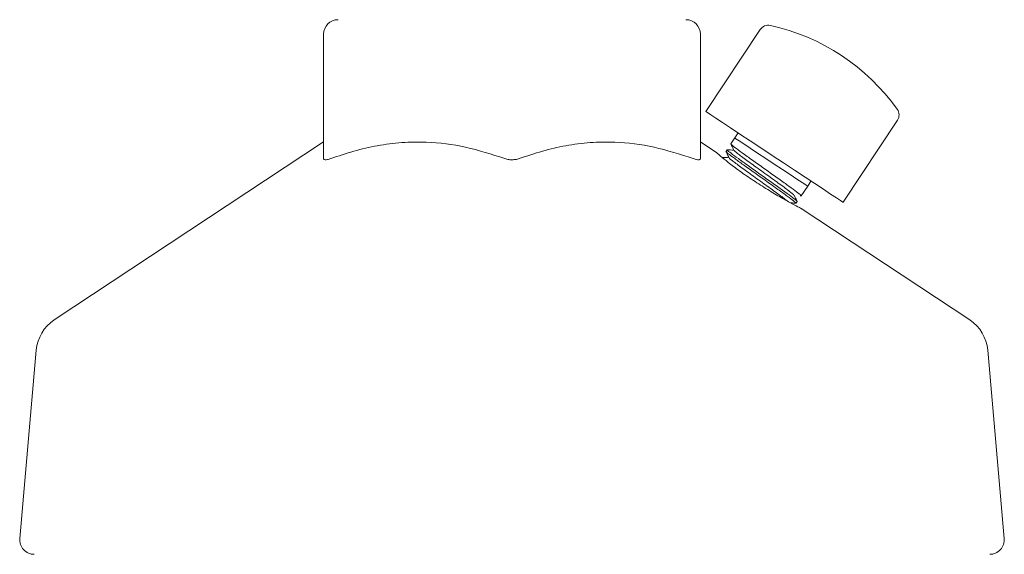
# Model space of a CAD drawing. Units: inches. Extents: x 0.3 to 8.2, y 0.3 to 10.3.
# Drawn here: x 6.2 to 7, y 4.3 to 4.7 of the extents above; entities that cross this region are included whole.
import ezdxf

# ---------------------------------------------------------------- set-up
doc = ezdxf.new("R2010")
doc.units = ezdxf.units.IN
doc.header["$MEASUREMENT"] = 0

msp = doc.modelspace()

# ---------------------------------------------------------------- linework, layer by layer
at = {"color": 7, "linetype": 'Continuous', "lineweight": 15}
for p, q in [((6.43319294, 4.58239365), (6.43319294, 4.67829523)), ((6.72381795, 4.67829523), (6.72381795, 4.58239365)), ((6.76987275, 4.68189674), (6.72802672, 4.61861755)), ((6.83385492, 4.5486343), (6.87570095, 4.61191349)), ((6.75285772, 4.60219694), (6.75020389, 4.59833202)), ((6.43319294, 4.59517521), (6.22555164, 4.45786394)), ((6.73649435, 4.58679242), (6.72381795, 4.59517521)), ((6.75020389, 4.59833202), (6.74724513, 4.59368362)), ((6.74436173, 4.58915344), (6.74351689, 4.58782612)), ((6.80650658, 4.56109965), (6.80902392, 4.56505462)), ((6.80142038, 4.55369278), (6.80650658, 4.56109965)), ((6.79593676, 4.55400224), (6.79606691, 4.55399432)), ((6.79749093, 4.5479702), (6.79838385, 4.54927054)), ((6.80080875, 4.55371008), (6.80139429, 4.55367518)), ((6.93145925, 4.45786394), (6.80143188, 4.5438498)), ((6.21165781, 4.43452133), (6.19895047, 4.28927578)), ((6.95806042, 4.28927578), (6.94535308, 4.43452133))]:
    msp.add_line(p, q, dxfattribs=at)
at = {"color": 7, "linetype": 'Continuous', "lineweight": 15, "flags": 128}
for points in [[(6.72802672, 4.61861755), (6.72808746, 4.61857736), (6.72922554, 4.61782468), (6.73177426, 4.6161392), (6.73566413, 4.61356699), (6.74078903, 4.61017786), (6.74700916, 4.60606449), (6.75415484, 4.60133924), (6.76203119, 4.59613058), (6.77042336, 4.59058078), (6.77910239, 4.58484148), (6.7878316, 4.57906904), (6.79637282, 4.57342068)], [(6.80650658, 4.56109965), (6.80639352, 4.56117445), (6.80505648, 4.56205855), (6.80227999, 4.56389479), (6.7982137, 4.56658375), (6.79307683, 4.56998051), (6.78714632, 4.57390233), (6.78074187, 4.57813772), (6.77420877, 4.58245789), (6.7678992, 4.5866305), (6.76215331, 4.59043001), (6.75728088, 4.59365224), (6.75354457, 4.59612295), (6.75114581, 4.59770928), (6.75021392, 4.59832557), (6.75020389, 4.59833202)], [(6.79637282, 4.57342068), (6.8044931, 4.56805099), (6.81197093, 4.56310574), (6.81860235, 4.55872045), (6.82420647, 4.55501452), (6.8286304, 4.55208914), (6.83175348, 4.55002381), (6.83349053, 4.54887513), (6.83385492, 4.5486343)]]:
    msp.add_lwpolyline(points, dxfattribs=at)
at = {"color": 7, "linetype": 'Continuous', "lineweight": 15}
for centre, radius, start, end in [((6.44444295, 4.67829519), 0.01125, 90, 180), ((6.71256795, 4.67829519), 0.01125, 0, 90), ((6.77612861, 4.67775979), 0.0075, 77.56035639, 146.52368224), ((6.74256116, 4.52558837), 0.16332976, 35.4870081, 77.56035639), ((6.8694451, 4.6160504), 0.0075, 326.52368224, 35.4870081), ((6.24278891, 4.43179779), 0.03125, 123.47631776, 175), ((6.91422198, 4.43179779), 0.03125, 5, 56.52368224), ((6.21015767, 4.28829519), 0.01125, 175, 270), ((6.94685322, 4.28829519), 0.01125, 270, 5)]:
    msp.add_arc(centre, radius, start, end, dxfattribs=at)
for points, knots in [([(6.43881795, 4.58239365), (6.44471967, 4.58438688), (6.45652116, 4.58837269), (6.47478856, 4.59259733), (6.49346436, 4.59506062), (6.51627975, 4.59546401), (6.54310018, 4.59203825), (6.56288912, 4.58562942), (6.57288045, 4.58239365)], [0, 0, 0, 0, 0.135256429, 0.270468164, 0.409388056, 0.548282178, 0.771930318, 1, 1, 1, 1]), ([(6.58413045, 4.58239365), (6.59003217, 4.58438688), (6.60183366, 4.58837269), (6.62010105, 4.59259733), (6.63877686, 4.59506062), (6.66159225, 4.59546401), (6.68841268, 4.59203825), (6.70820162, 4.58562942), (6.71819294, 4.58239365)], [0, 0, 0, 0, 0.135256428, 0.270468167, 0.409388058, 0.548282206, 0.771930346, 1, 1, 1, 1]), ([(6.74724333, 4.59363962), (6.74764948, 4.59282436), (6.74846167, 4.59119404), (6.74927364, 4.58956371), (6.74967958, 4.58874864)], [0, 0, 0, 0, 0.5000617546, 1, 1, 1, 1]), ([(6.7475567, 4.59348533), (6.74755241, 4.59337811), (6.7475423, 4.59312562), (6.75120898, 4.59029273), (6.75750847, 4.58567915), (6.76585876, 4.57971031), (6.77516073, 4.57311124), (6.78436433, 4.56657775), (6.79244705, 4.56078584), (6.79829116, 4.55647324), (6.80138357, 4.55404556), (6.80112712, 4.55398125), (6.80103419, 4.55395795)], [0, 0, 0, 0, 0.079364586, 0.1868904, 0.294393846, 0.401877728, 0.509341037, 0.616781275, 0.724202908, 0.831602943, 0.938982358, 1, 1, 1, 1]), ([(6.73645258, 4.58672936), (6.73634789, 4.58682005), (6.73609911, 4.58703557), (6.73742097, 4.58589193), (6.73818657, 4.58522956)], [0, 0, 0, 0, 0.4208228542, 1, 1, 1, 1]), ([(6.74369345, 4.58771377), (6.74362866, 4.58773777), (6.74305022, 4.58795198), (6.74499076, 4.58635256), (6.74954042, 4.58289615), (6.75682558, 4.57763108), (6.76560692, 4.57137691), (6.77497877, 4.5647316), (6.78381323, 4.5584424), (6.79116799, 4.55313133), (6.79592337, 4.54953907), (6.79795274, 4.54784596), (6.79723331, 4.54811996), (6.79704502, 4.54819167)], [0, 0, 0, 0, 0.013315534, 0.118877547, 0.22441879, 0.329939171, 0.435440882, 0.540920223, 0.646379384, 0.751819344, 0.857236972, 0.962635568, 1, 1, 1, 1]), ([(6.74352389, 4.5877607), (6.74393031, 4.58694496), (6.74474304, 4.58531369), (6.74555541, 4.58368235), (6.74596153, 4.58286679)], [0, 0, 0, 0, 0.500066747, 1, 1, 1, 1]), ([(6.7496172, 4.58887389), (6.74877371, 4.5889243), (6.74703916, 4.58902796), (6.74530454, 4.58913217), (6.74441345, 4.5891857)], [0, 0, 0, 0, 0.4862875, 1, 1, 1, 1]), ([(6.798173, 4.54941544), (6.79810172, 4.5495878), (6.79794549, 4.54996553), (6.79394536, 4.55303316), (6.78743223, 4.55778808), (6.77897907, 4.56382491), (6.76966868, 4.57042902), (6.76056074, 4.57689967), (6.75265509, 4.58257416), (6.74708446, 4.58670559), (6.74428699, 4.58892357), (6.74464715, 4.5889046), (6.74476235, 4.58889853)], [0, 0, 0, 0, 0.0900869327, 0.197433338, 0.3048021181, 0.4121915368, 0.5196015122, 0.6270329355, 0.7344841466, 0.8419566693, 0.9494504205, 1, 1, 1, 1]), ([(6.7496926, 4.58874307), (6.74986665, 4.58852934), (6.75021915, 4.5880965), (6.75229878, 4.58642053), (6.75540587, 4.58406243), (6.75947509, 4.58106826), (6.76425385, 4.57760453), (6.76949412, 4.57383575), (6.77491307, 4.56994915), (6.78022028, 4.5661362), (6.78513414, 4.5625831), (6.78938141, 4.55947119), (6.7927703, 4.55692667), (6.79497886, 4.55516329), (6.79602267, 4.5542502), (6.79591965, 4.55419663), (6.79590233, 4.55418763)], [0, 0, 0, 0, 0.074078295, 0.150024365, 0.225959185, 0.301882462, 0.377795292, 0.453696287, 0.529584261, 0.605461608, 0.68132855, 0.757182402, 0.833024776, 0.908854637, 0.984673785, 1, 1, 1, 1]), ([(6.43881795, 4.58239365), (6.43791651, 4.58210317), (6.43611149, 4.58152153), (6.43420829, 4.58138271), (6.4333037, 4.58174397), (6.4332231, 4.58221674), (6.43319294, 4.58239365)], [0, 0, 0, 0, 0.28261731, 0.565906983, 0.837560126, 1, 1, 1, 1]), ([(6.58413045, 4.58239365), (6.58313888, 4.58210317), (6.58115338, 4.58152153), (6.57774087, 4.58138271), (6.57491459, 4.58174397), (6.57343436, 4.58221674), (6.57288045, 4.58239365)], [0, 0, 0, 0, 0.282617386, 0.56590719, 0.837560153, 1, 1, 1, 1]), ([(6.72381795, 4.58239365), (6.72372782, 4.58210317), (6.72354735, 4.58152153), (6.72203801, 4.58138271), (6.72011634, 4.58174397), (6.7187167, 4.58221674), (6.71819294, 4.58239365)], [0, 0, 0, 0, 0.282617506, 0.565907424, 0.837560017, 1, 1, 1, 1]), ([(6.73818657, 4.58522956), (6.73976583, 4.58389279), (6.74292429, 4.5812193), (6.75139268, 4.57463322), (6.76169357, 4.56734339), (6.77299219, 4.56002569), (6.78386924, 4.55350413), (6.79318598, 4.54824964), (6.79933375, 4.54492175), (6.80210679, 4.5434544), (6.80150938, 4.54377143), (6.80141367, 4.54382223)], [0, 0, 0, 0, 0.122410817, 0.244816878, 0.367157374, 0.488715052, 0.610099252, 0.732064766, 0.854481945, 0.976686232, 1, 1, 1, 1]), ([(6.74588816, 4.58301404), (6.74505021, 4.58306417), (6.74332105, 4.58316761), (6.74159174, 4.58327145), (6.74070046, 4.58332497)], [0, 0, 0, 0, 0.484600721, 1, 1, 1, 1]), ([(6.74611731, 4.582765), (6.74612642, 4.58271102), (6.74615477, 4.58254305), (6.74754249, 4.58137537), (6.75012812, 4.57936232), (6.75379742, 4.57663257), (6.7582644, 4.57337486), (6.7633125, 4.56973386), (6.76866323, 4.56589161), (6.77403434, 4.56203649), (6.77913082, 4.55836305), (6.78370484, 4.55503507), (6.78741661, 4.55227677), (6.78981015, 4.55045212), (6.79049677, 4.54985698), (6.79069078, 4.54968882)], [0, 0, 0, 0, 0.039942119, 0.124269533, 0.208583537, 0.292885253, 0.377174993, 0.461449435, 0.545714682, 0.62996521, 0.714202089, 0.798427035, 0.882640195, 0.966839118, 1, 1, 1, 1]), ([(6.79334512, 4.54819577), (6.79380152, 4.54816839), (6.795167, 4.54808646), (6.79653261, 4.5480047), (6.79744178, 4.54795026)], [0, 0, 0, 0, 0.334238435, 1, 1, 1, 1]), ([(6.79839327, 4.54932334), (6.79799497, 4.55012294), (6.79719851, 4.55172188), (6.79640217, 4.55332101), (6.79600406, 4.55412045)], [0, 0, 0, 0, 0.500081699, 1, 1, 1, 1])]:
    msp.add_open_spline(points, degree=3, knots=knots, dxfattribs=at)

doc.saveas('drawing.dxf')
